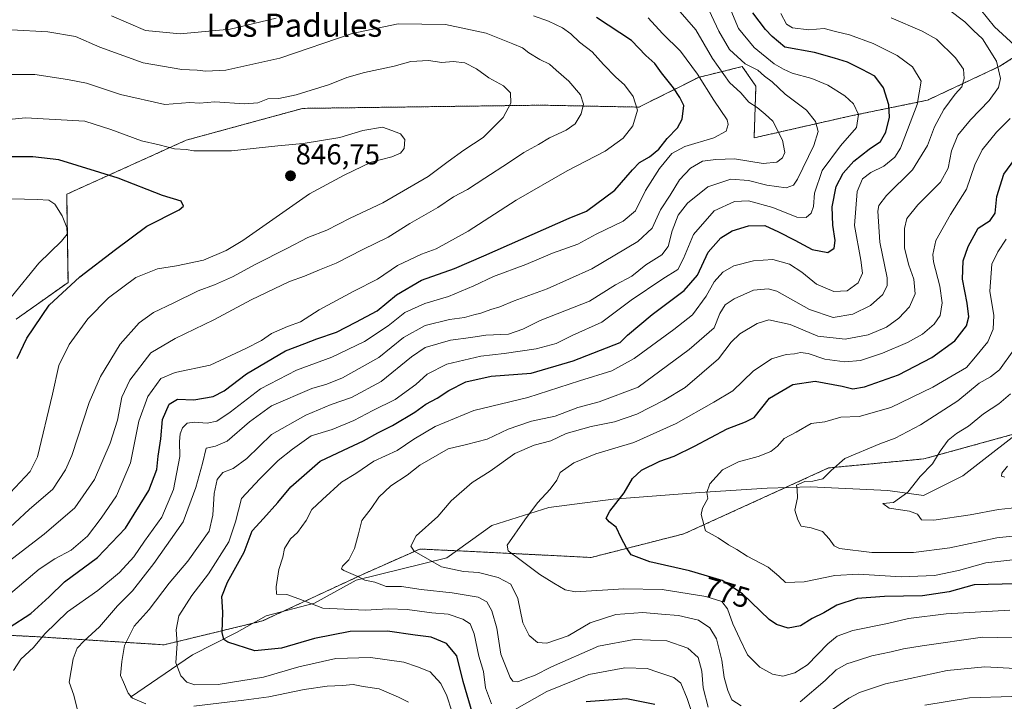
# Model space of a CAD drawing. Units: metres. Extents: x 658510 to 661974, y 4734880 to 4737272.
# Drawn here: x 660119 to 660460, y 4736897 to 4737133 of the extents above; entities that cross this region are included whole.
import ezdxf
from ezdxf.enums import TextEntityAlignment as Align

# ---------------------------------------------------------------- set-up
doc = ezdxf.new("R2010")
doc.units = ezdxf.units.M
doc.header["$MEASUREMENT"] = 0
doc.linetypes.add('TRAZOS', pattern=[0.75, 0.5, -0.25])
for name, color, linetype, lineweight in [('Arbolado forestal', 92, 'TRAZOS', 0), ('Arbolado forestal CxS', 92, 'Continuous', 0), ('Carátula', 7, 'Continuous', 5), ('Corriente natural lineal', 142, 'Continuous', 13), ('Curva de nivel maestra', 36, 'Continuous', 30), ('Curva de nivel normal', 36, 'Continuous', 0), ('Punto de cota en terreno', 7, 'Continuous', 0), ('Rótulo de curva de nivel directora', 19, 'Continuous', 0), ('Rótulo de punto de cota en terreno', 19, 'Continuous', 0), ('Texto cartográfico', 19, 'Continuous', 0)]:
    doc.layers.add(name, color=color, linetype=linetype, lineweight=lineweight)
doc.styles.add('Arial', font='txt', dxfattribs={"height": 0.2})

# ---------------------------------------------------------------- blocks, each defined once
blk = doc.blocks.new('*U152')
at = {"layer": 'Arbolado forestal CxS', "color": 92, "linetype": 'Continuous', "lineweight": 0}
for points in [[(660482.28, 4737132.42, 764.72), (660458.07, 4737116.92, 784.73), (660433.08, 4737105.2, 793.2), (660406.6, 4737099.78, 805.94), (660373.2, 4737092.2, 817.89), (660373.83, 4737110.02, 812.29), (660369.13, 4737116.84, 810.74), (660357.26, 4737113.91, 818.18), (660355.18, 4737113.4, 819.56), (660354.02, 4737113.11, 820.28), (660333.43, 4737102.82, 829.85), (660299.74, 4737103.49, 838.05), (660217.19, 4737102.38, 841.85), (660176.93, 4737091.37, 844.16), (660135.69, 4737072.7, 853.45), (660136.16, 4737042.21, 850.25), (660118.2, 4737029.47, 852.08)], [(660088.47, 4736921.6, 833.36), (660124.75, 4736919.75, 820.73), (660169.32, 4736916.93, 806.05), (660203.32, 4736925.17, 797.11), (660238.93, 4736941.72, 789.02), (660257.69, 4736950.04, 784.07), (660272.96, 4736949.33, 781.81), (660316.87, 4736947.12, 777.25), (660348.97, 4736955.29, 771.5), (660398.96, 4736978.09, 765.07), (660431.89, 4736981.2, 760.3), (660466.48, 4736990.73, 755.65)]]:
    blk.add_polyline3d(points, dxfattribs=at)
blk = doc.blocks.new('*U163')
at = {"layer": 'Curva de nivel normal', "color": 36, "linetype": 'Continuous', "lineweight": 0}
for points in [[(660451.4, 4737136.51, 780), (660456.3, 4737130.56, 780), (660465.95, 4737121.7, 780)], [(660461.71, 4737098.9, 780), (660456.96, 4737094.2, 780), (660451.99, 4737088, 780), (660449.51, 4737082.92, 780), (660446.6, 4737074.5, 780), (660441.04, 4737065.72, 780), (660436.05, 4737056.68, 780), (660434.97, 4737051.84, 780), (660435.18, 4737049.34, 780), (660437.4, 4737040.86, 780), (660438.15, 4737035.13, 780), (660437.46, 4737030.77, 780), (660435.39, 4737027.74, 780), (660431.34, 4737024.31, 780), (660426.26, 4737021.43, 780), (660417.59, 4737017.71, 780), (660409.93, 4737015.26, 780), (660404.59, 4737014.76, 780), (660397.59, 4737015.67, 780), (660391.93, 4737017.69, 780), (660389.26, 4737018.03, 780), (660387.19, 4737017.52, 780), (660384.3, 4737017.32, 780), (660379.19, 4737015.84, 780), (660372.93, 4737011.56, 780), (660365.88, 4737004.76, 780), (660359.24, 4737000.76, 780), (660346.25, 4736993.38, 780), (660331.59, 4736986.83, 780), (660318.55, 4736983, 780), (660310.92, 4736979.86, 780), (660306.2, 4736976.48, 780), (660305.03, 4736973.89, 780), (660302.73, 4736970.72, 780), (660298.38, 4736966.06, 780), (660293.99, 4736960.16, 780), (660287.9, 4736951.38, 780), (660288.27, 4736949.4, 780), (660292.3, 4736946.43, 780), (660299.2, 4736941.28, 780), (660304.05, 4736938.22, 780), (660307.96, 4736935.93, 780), (660311.49, 4736935.26, 780), (660328.15, 4736936.32, 780), (660341.44, 4736936.07, 780), (660356.51, 4736933.64, 780), (660362.02, 4736931.9, 780), (660364.04, 4736929.34, 780), (660365.9, 4736924.19, 780), (660368.28, 4736918.95, 780), (660370.92, 4736913.48, 780), (660375.21, 4736909.2, 780), (660379.53, 4736906.75, 780), (660383.15, 4736906.07, 780), (660387.23, 4736907.24, 780), (660391.63, 4736910.01, 780), (660398.67, 4736917.24, 780), (660401.91, 4736919.86, 780), (660407.34, 4736921.88, 780), (660419.26, 4736924.28, 780), (660426.52, 4736926.02, 780), (660439.56, 4736927.64, 780), (660461.51, 4736928.93, 780)]]:
    blk.add_polyline3d(points, dxfattribs=at)
blk = doc.blocks.new('*U165')
at = {"layer": 'Curva de nivel normal', "color": 36, "linetype": 'Continuous', "lineweight": 0}
for points in [[(660462.3, 4736899.05, 795), (660447.68, 4736898.56, 795), (660432.16, 4736896.04, 795)], [(660352.56, 4736890.82, 795), (660350.13, 4736898.34, 795), (660347.94, 4736903.7, 795), (660345.49, 4736905.58, 795), (660339.91, 4736907.47, 795), (660336.2, 4736908.78, 795), (660328.48, 4736909, 795), (660316.15, 4736906.68, 795), (660301.57, 4736900.83, 795), (660289.61, 4736894.03, 795)], [(660282.45, 4736896.47, 795), (660280.43, 4736902.01, 795), (660279.66, 4736907.68, 795), (660278.06, 4736913.01, 795), (660276.5, 4736920.74, 795), (660275.12, 4736924.19, 795), (660272.57, 4736925.83, 795), (660267.46, 4736927.49, 795), (660261.91, 4736928, 795), (660253.35, 4736929.1, 795), (660246.78, 4736929.32, 795), (660238.98, 4736928.87, 795), (660224.16, 4736929.58, 795), (660215.85, 4736932.8, 795), (660211.7, 4736934.34, 795), (660208.15, 4736934.44, 795), (660208.04, 4736936.92, 795), (660208.96, 4736942.91, 795), (660210.32, 4736947.19, 795), (660210.98, 4736950.24, 795), (660212.98, 4736953.52, 795), (660215.48, 4736955.7, 795), (660218.43, 4736959.85, 795), (660220.39, 4736963.71, 795), (660224.06, 4736967.18, 795), (660230.59, 4736973.1, 795), (660235.59, 4736976.15, 795), (660241.82, 4736980.4, 795), (660249.82, 4736984.12, 795), (660255.59, 4736987.98, 795), (660263.03, 4736992.42, 795), (660276.37, 4736997.98, 795), (660295.07, 4737002.43, 795), (660312.82, 4737008.17, 795), (660324.07, 4737011.66, 795), (660331.72, 4737015.87, 795), (660345.48, 4737025.98, 795), (660351.87, 4737031.01, 795), (660356.63, 4737037.43, 795), (660359.46, 4737042.36, 795), (660362.42, 4737045.76, 795), (660366.25, 4737047.99, 795), (660372.98, 4737049.69, 795), (660379.7, 4737050.12, 795), (660385.46, 4737048.55, 795), (660389.69, 4737045.77, 795), (660394.73, 4737041.58, 795), (660400.79, 4737039.05, 795), (660405.34, 4737039.29, 795), (660409.18, 4737042.08, 795), (660410.67, 4737045.43, 795), (660410.12, 4737049.95, 795), (660407.9, 4737061.93, 795), (660408.76, 4737073.7, 795), (660410.62, 4737077.99, 795), (660413.55, 4737080.26, 795), (660418.06, 4737082.4, 795), (660421.77, 4737085.48, 795), (660423.82, 4737088.68, 795), (660429.58, 4737103.68, 795), (660430.87, 4737111.83, 795), (660427.92, 4737116.69, 795), (660422.59, 4737120.65, 795), (660414.34, 4737124.83, 795), (660406.22, 4737127.77, 795), (660401.37, 4737128.97, 795), (660397.43, 4737129.97, 795), (660392.16, 4737129.57, 795), (660386.5, 4737130.26, 795), (660384.34, 4737131.52, 795), (660382.41, 4737135.18, 795)]]:
    blk.add_polyline3d(points, dxfattribs=at)
blk = doc.blocks.new('*U169')
at = {"layer": 'Curva de nivel normal', "color": 36, "linetype": 'Continuous', "lineweight": 0}
for points in [[(660107.82, 4736927.67, 830), (660126.21, 4736943.08, 830), (660131.58, 4736946.63, 830), (660137.26, 4736949.63, 830), (660142.93, 4736954.46, 830), (660147.55, 4736960.72, 830), (660152.89, 4736968.41, 830), (660157.68, 4736979.86, 830), (660160.67, 4736994.26, 830), (660163.72, 4737002.8, 830), (660168.18, 4737008.94, 830), (660173.16, 4737011.03, 830), (660185.26, 4737013.55, 830), (660197.59, 4737019.31, 830), (660203.02, 4737022.13, 830), (660206.51, 4737024.59, 830), (660212, 4737026.92, 830), (660216.45, 4737028.55, 830), (660222.92, 4737032.68, 830), (660234.86, 4737039.16, 830), (660243.1, 4737043.32, 830), (660250.03, 4737048.02, 830), (660258.29, 4737051.93, 830), (660263.34, 4737053.84, 830), (660274.41, 4737059.94, 830), (660291.03, 4737070.62, 830), (660308.59, 4737080.76, 830), (660321.74, 4737087.64, 830), (660327.92, 4737092.03, 830), (660331.34, 4737096.34, 830), (660332.87, 4737101.76, 830), (660331.46, 4737106.51, 830), (660328.42, 4737110.5, 830), (660325.38, 4737113.14, 830), (660321.12, 4737117.54, 830), (660317.2, 4737121.95, 830), (660312.85, 4737125.26, 830), (660309.84, 4737128.2, 830), (660307.03, 4737130.24, 830), (660302.2, 4737132.56, 830), (660297, 4737134.42, 830)], [(660208.06, 4737133.52, 830), (660192.14, 4737129.8, 830), (660174.86, 4737128.21, 830), (660162.91, 4737129.31, 830), (660151.13, 4737134.4, 830)]]:
    blk.add_polyline3d(points, dxfattribs=at)
blk = doc.blocks.new('*U172')
at = {"layer": 'Curva de nivel normal', "color": 36, "linetype": 'Continuous', "lineweight": 0}
blk.add_polyline3d([(660346.89, 4737136.64, 815), (660353.08, 4737129.49, 815), (660358.88, 4737119.65, 815), (660364.75, 4737111.31, 815), (660368.62, 4737107.7, 815), (660371.35, 4737104.55, 815), (660374.26, 4737102.69, 815), (660377.06, 4737100.37, 815), (660379.67, 4737097.98, 815), (660383.04, 4737091.34, 815), (660383.8, 4737087.1, 815), (660383.04, 4737085.26, 815), (660381.04, 4737083.77, 815), (660376.39, 4737083.34, 815), (660366.47, 4737084.95, 815), (660359.99, 4737084.76, 815), (660355.34, 4737084.16, 815), (660351.17, 4737081.76, 815), (660347.4, 4737077.65, 815), (660344.17, 4737072.34, 815), (660340.86, 4737067.34, 815), (660337.94, 4737061.01, 815), (660333.05, 4737056.34, 815), (660317.11, 4737046.93, 815), (660301.7, 4737039.94, 815), (660290.29, 4737035.87, 815), (660285.37, 4737033.74, 815), (660282.21, 4737032.86, 815), (660278.8, 4737031.56, 815), (660276.31, 4737031.04, 815), (660273.09, 4737030.1, 815), (660267.99, 4737029.39, 815), (660259.5, 4737027.35, 815), (660252.12, 4737023.16, 815), (660243.54, 4737016.2, 815), (660230.97, 4737009.26, 815), (660225.52, 4737007.08, 815), (660220.38, 4737005.58, 815), (660206.43, 4736999.52, 815), (660198.9, 4736993.98, 815), (660191.09, 4736987.31, 815), (660187.05, 4736985.59, 815), (660183.89, 4736984.96, 815), (660182.64, 4736979.56, 815), (660180.34, 4736971.31, 815), (660175.98, 4736959.46, 815), (660165.84, 4736945.08, 815), (660158.45, 4736935.64, 815), (660153.26, 4736930.35, 815), (660147.01, 4736923.12, 815), (660141.7, 4736918.33, 815), (660139.27, 4736915.71, 815), (660137.93, 4736912.02, 815), (660136.58, 4736904.01, 815), (660138.11, 4736899.48, 815), (660139.6, 4736893.36, 815)], dxfattribs=at)
blk = doc.blocks.new('*U174')
at = {"layer": 'Curva de nivel normal', "color": 36, "linetype": 'Continuous', "lineweight": 0}
blk.add_polyline3d([(660110.78, 4737114.1, 840), (660124.64, 4737114.05, 840), (660135.92, 4737112.42, 840), (660142.48, 4737111.11, 840), (660154.23, 4737107.23, 840), (660169.59, 4737103.7, 840), (660178.26, 4737104.36, 840), (660181.59, 4737104.17, 840), (660186.87, 4737104.6, 840), (660197.08, 4737103.95, 840), (660201.74, 4737104.31, 840), (660205.23, 4737105.7, 840), (660208.95, 4737105.8, 840), (660215.03, 4737107.09, 840), (660226.5, 4737110.66, 840), (660232.54, 4737113.06, 840), (660238.64, 4737114.8, 840), (660248.8, 4737116.98, 840), (660254.65, 4737118.6, 840), (660260.73, 4737118.93, 840), (660265.26, 4737118.24, 840), (660269.26, 4737118.57, 840), (660273.26, 4737118.16, 840), (660277.26, 4737116.06, 840), (660281.59, 4737112.96, 840), (660286.6, 4737110.13, 840), (660289.08, 4737107.7, 840), (660289.14, 4737104.13, 840), (660286.52, 4737099.27, 840), (660279.58, 4737092.26, 840), (660272.96, 4737087.9, 840), (660267.48, 4737084.04, 840), (660260.58, 4737078.88, 840), (660244.93, 4737069.76, 840), (660233.59, 4737064.43, 840), (660225.54, 4737060.22, 840), (660219.04, 4737057.7, 840), (660211.94, 4737054, 840), (660200.8, 4737048.42, 840), (660192.96, 4737044.2, 840), (660186.76, 4737041.42, 840), (660181.13, 4737039.28, 840), (660172.44, 4737035.02, 840), (660165.68, 4737031.83, 840), (660160.78, 4737028.2, 840), (660154.19, 4737020.81, 840), (660147.34, 4737009.68, 840), (660143.51, 4737000.68, 840), (660137.5, 4736982.34, 840), (660135.33, 4736977.4, 840), (660130.89, 4736970.77, 840), (660122.7, 4736963.72, 840), (660112.79, 4736954.44, 840)], dxfattribs=at)
blk = doc.blocks.new('*U183')
at = {"layer": 'Curva de nivel normal', "color": 36, "linetype": 'Continuous', "lineweight": 0}
for points in [[(660467.69, 4736908.54, 790), (660452.93, 4736909.36, 790), (660439.93, 4736908.04, 790), (660418.59, 4736903.38, 790), (660409.66, 4736900.48, 790), (660405.93, 4736898.49, 790), (660393.1, 4736889.66, 790)], [(660357.31, 4736895.37, 790), (660355.6, 4736902.09, 790), (660355.1, 4736907.85, 790), (660353.82, 4736912.56, 790), (660350.36, 4736915.78, 790), (660343.02, 4736918.26, 790), (660331.71, 4736918.74, 790), (660319.41, 4736916.44, 790), (660303.19, 4736909.33, 790), (660297.34, 4736906.27, 790), (660294.63, 4736905.34, 790), (660291.52, 4736904.09, 790), (660289.84, 4736904.41, 790), (660288.9, 4736905.61, 790), (660285.65, 4736913.73, 790), (660284.28, 4736922.7, 790), (660282.56, 4736928.72, 790), (660280.83, 4736931.76, 790), (660277.85, 4736933.36, 790), (660268.9, 4736934.92, 790), (660258.17, 4736936.03, 790), (660251.32, 4736937.11, 790), (660246.08, 4736937.09, 790), (660242.14, 4736938.56, 790), (660238.76, 4736939.22, 790), (660236.25, 4736940.5, 790), (660231.41, 4736942.65, 790), (660230.69, 4736943.21, 790), (660230.96, 4736944.16, 790), (660233.13, 4736946.33, 790), (660235.11, 4736950.19, 790), (660236.51, 4736955.31, 790), (660237.63, 4736959.92, 790), (660240.87, 4736964.01, 790), (660243.59, 4736967.96, 790), (660247.74, 4736971.83, 790), (660253.28, 4736975.63, 790), (660257.75, 4736979.01, 790), (660267.49, 4736984.66, 790), (660273.79, 4736986.17, 790), (660280.93, 4736988.03, 790), (660288.26, 4736991.49, 790), (660291.91, 4736992.76, 790), (660296.25, 4736994.26, 790), (660304.51, 4736995.99, 790), (660312.33, 4736999.02, 790), (660319.71, 4737000.9, 790), (660333.19, 4737006.01, 790), (660350.75, 4737018.99, 790), (660359.35, 4737026.51, 790), (660361.31, 4737031.44, 790), (660363.26, 4737034.43, 790), (660366.26, 4737036.58, 790), (660373.05, 4737039.56, 790), (660378.07, 4737040.04, 790), (660381.09, 4737039.14, 790), (660392.3, 4737032.83, 790), (660400.57, 4737030.1, 790), (660407.26, 4737031.26, 790), (660413.43, 4737034.18, 790), (660417.72, 4737038.01, 790), (660419.18, 4737041.2, 790), (660419.16, 4737043.79, 790), (660416.59, 4737056.18, 790), (660415.91, 4737066.82, 790), (660416.3, 4737068.8, 790), (660418.98, 4737072.26, 790), (660427.98, 4737081.13, 790), (660433.14, 4737089.58, 790), (660435.58, 4737096.01, 790), (660438.74, 4737102.01, 790), (660442.67, 4737107.26, 790), (660445, 4737109.78, 790), (660445.79, 4737112.7, 790), (660445.5, 4737115.92, 790), (660442.8, 4737119.8, 790), (660436.18, 4737126.26, 790), (660431.3, 4737129.05, 790), (660420.54, 4737133.63, 790)]]:
    blk.add_polyline3d(points, dxfattribs=at)
blk = doc.blocks.new('*U185')
at = {"layer": 'Curva de nivel normal', "color": 36, "linetype": 'Continuous', "lineweight": 0}
for points in [[(660253.8, 4736897.07, 810), (660250.34, 4736898.78, 810), (660243.67, 4736901.66, 810), (660238.09, 4736902.56, 810), (660234.67, 4736903.2, 810), (660230.97, 4736902.83, 810), (660225.72, 4736902.58, 810), (660217.7, 4736901.45, 810), (660205.55, 4736898.96, 810), (660196.87, 4736897.78, 810), (660179.62, 4736895.68, 810)], [(660162.99, 4736896.57, 810), (660158.45, 4736898.51, 810), (660156.89, 4736900.18, 810), (660155.29, 4736904.04, 810), (660154.23, 4736906.27, 810), (660154.69, 4736911.12, 810), (660155.61, 4736916.66, 810), (660159.03, 4736923.34, 810), (660164.18, 4736929.15, 810), (660171.14, 4736938.24, 810), (660177.56, 4736945.82, 810), (660184.93, 4736956.18, 810), (660186.16, 4736961.7, 810), (660186.62, 4736969.24, 810), (660187.7, 4736974.06, 810), (660189.66, 4736976.54, 810), (660193.25, 4736977.87, 810), (660197.92, 4736981.31, 810), (660206.4, 4736989.63, 810), (660218.34, 4736996.32, 810), (660227.11, 4736999.97, 810), (660234.12, 4737002.42, 810), (660244.37, 4737007.91, 810), (660254.79, 4737016.46, 810), (660259.59, 4737019.7, 810), (660268.26, 4737022.2, 810), (660275.34, 4737023.14, 810), (660280.52, 4737023.92, 810), (660288.35, 4737024.32, 810), (660293.28, 4737026, 810), (660299.33, 4737029.01, 810), (660316.37, 4737035.68, 810), (660325.35, 4737041.34, 810), (660330.9, 4737044.41, 810), (660335.74, 4737048.27, 810), (660341.27, 4737051.74, 810), (660343.54, 4737054.68, 810), (660344.85, 4737060.01, 810), (660347.01, 4737065.5, 810), (660350.2, 4737069.63, 810), (660357.24, 4737075.23, 810), (660365.16, 4737077.87, 810), (660371.32, 4737077.44, 810), (660377.59, 4737075.84, 810), (660384.26, 4737074.95, 810), (660386.84, 4737075.87, 810), (660388.22, 4737077.94, 810), (660393.8, 4737089.55, 810), (660395.32, 4737094.34, 810), (660394.44, 4737097.89, 810), (660391.28, 4737101.8, 810), (660383.91, 4737107.33, 810), (660379.44, 4737111.53, 810), (660376.78, 4737113.54, 810), (660374.52, 4737115.6, 810), (660370.06, 4737117.82, 810), (660364.68, 4737122.76, 810), (660360.96, 4737129.05, 810), (660356.74, 4737138.15, 810)]]:
    blk.add_polyline3d(points, dxfattribs=at)
blk = doc.blocks.new('*U186')
at = {"layer": 'Curva de nivel normal', "color": 36, "linetype": 'Continuous', "lineweight": 0}
blk.add_polyline3d([(660116.7, 4737071.16, 855), (660125.46, 4737070.92, 855), (660129.54, 4737070.6, 855), (660131.64, 4737069.31, 855), (660134.12, 4737065.18, 855), (660135.76, 4737061.18, 855), (660135.88, 4737058.87, 855), (660133.91, 4737056.46, 855), (660126.04, 4737048.88, 855), (660116.46, 4737037.13, 855)], dxfattribs=at)
blk = doc.blocks.new('*U187')
at = {"layer": 'Curva de nivel normal', "color": 36, "linetype": 'Continuous', "lineweight": 0}
for points in [[(660468.12, 4736919.2, 785), (660452.16, 4736919.53, 785), (660431.32, 4736916.52, 785), (660424.77, 4736915.54, 785), (660420.56, 4736914.48, 785), (660413.93, 4736913.16, 785), (660409.26, 4736911.6, 785), (660405.26, 4736910.39, 785), (660401.59, 4736908.3, 785), (660397.77, 4736904.6, 785), (660389.14, 4736897.16, 785)], [(660368.77, 4736895.87, 785), (660365.45, 4736897.86, 785), (660364.08, 4736901.16, 785), (660362.84, 4736905.59, 785), (660362.04, 4736911.62, 785), (660360.26, 4736919, 785), (660357.92, 4736922.83, 785), (660353.99, 4736925.41, 785), (660347.13, 4736927.1, 785), (660341.22, 4736927.51, 785), (660334.81, 4736928.08, 785), (660325.46, 4736927.43, 785), (660316.53, 4736924.51, 785), (660308.92, 4736920.04, 785), (660301.53, 4736917.54, 785), (660298.31, 4736917.73, 785), (660295.48, 4736920.11, 785), (660293.32, 4736924.54, 785), (660291.56, 4736932.94, 785), (660289.19, 4736937.88, 785), (660284.74, 4736940.21, 785), (660277.95, 4736941.92, 785), (660272.75, 4736942.24, 785), (660265.23, 4736943.93, 785), (660255.72, 4736949.3, 785), (660254.64, 4736951.04, 785), (660256.47, 4736954.62, 785), (660263.92, 4736961.34, 785), (660268.54, 4736966.68, 785), (660275.74, 4736973.01, 785), (660282.04, 4736977.01, 785), (660290.52, 4736983.04, 785), (660297.24, 4736985.96, 785), (660302.93, 4736987.42, 785), (660308.29, 4736989.99, 785), (660316.91, 4736992.42, 785), (660324.97, 4736994.04, 785), (660332.72, 4736996.71, 785), (660342.07, 4737001.55, 785), (660349.35, 4737005.93, 785), (660360.95, 4737015.8, 785), (660365.26, 4737021.54, 785), (660368.24, 4737024.45, 785), (660374.26, 4737027.98, 785), (660378.3, 4737029.25, 785), (660385.69, 4737027.72, 785), (660395.26, 4737023.58, 785), (660404.66, 4737022.56, 785), (660412.61, 4737024.05, 785), (660418.93, 4737026.69, 785), (660423.26, 4737029.8, 785), (660426.92, 4737033.79, 785), (660428.81, 4737038.21, 785), (660428.41, 4737043.28, 785), (660426.62, 4737048.19, 785), (660425.21, 4737054.08, 785), (660425.13, 4737060.81, 785), (660426.03, 4737064.31, 785), (660429.74, 4737069.02, 785), (660437.62, 4737076.89, 785), (660440.26, 4737081.69, 785), (660441.38, 4737087.65, 785), (660443.59, 4737093.08, 785), (660447.97, 4737098.46, 785), (660454.39, 4737105.08, 785), (660457.62, 4737109.61, 785), (660458.35, 4737112.68, 785), (660456.99, 4737118.68, 785), (660452.08, 4737126.47, 785), (660449.05, 4737129.3, 785), (660446.06, 4737132.27, 785), (660435.14, 4737140.56, 785)]]:
    blk.add_polyline3d(points, dxfattribs=at)
blk = doc.blocks.new('*U196')
at = {"layer": 'Curva de nivel normal', "color": 36, "linetype": 'Continuous', "lineweight": 0}
blk.add_polyline3d([(660462.89, 4737018.87, 765), (660457.99, 4737012.03, 765), (660454.93, 4737009.58, 765), (660450.93, 4737007.36, 765), (660443.63, 4737001.22, 765), (660430.73, 4736992.96, 765), (660421.96, 4736988.4, 765), (660416.59, 4736986.36, 765), (660404.55, 4736981.35, 765), (660399.83, 4736977.24, 765), (660396.93, 4736974.33, 765), (660393.55, 4736973.53, 765), (660390.71, 4736973.4, 765), (660387.85, 4736972.12, 765), (660388.04, 4736970.61, 765), (660388.2, 4736967.7, 765), (660387.22, 4736963.52, 765), (660388.32, 4736960.15, 765), (660389.48, 4736958, 765), (660392.89, 4736957.36, 765), (660396.82, 4736956.11, 765), (660399.09, 4736953.56, 765), (660400.82, 4736951.2, 765), (660402.66, 4736950.19, 765), (660413.87, 4736948.85, 765), (660428.22, 4736948.86, 765), (660440.78, 4736950.4, 765), (660457.09, 4736953.86, 765), (660466.62, 4736954.89, 765)], dxfattribs=at)
blk = doc.blocks.new('*U197')
at = {"layer": 'Curva de nivel normal', "color": 36, "linetype": 'Continuous', "lineweight": 0}
blk.add_polyline3d([(660460.71, 4736978.68, 755), (660458.84, 4736976.21, 755), (660458.63, 4736975.22, 755), (660459.8, 4736974.94, 755)], dxfattribs=at)
blk = doc.blocks.new('*U198')
at = {"layer": 'Curva de nivel normal', "color": 36, "linetype": 'Continuous', "lineweight": 0}
blk.add_polyline3d([(660466.39, 4736964.61, 760), (660457.66, 4736963.67, 760), (660447.86, 4736961.88, 760), (660435.3, 4736960.04, 760), (660431.08, 4736960.17, 760), (660429.68, 4736962.1, 760), (660426.92, 4736963.13, 760), (660419.85, 4736964.19, 760), (660417.67, 4736965.82, 760), (660421.36, 4736966.11, 760), (660426.29, 4736969.71, 760), (660430.58, 4736975.06, 760), (660434.79, 4736979.54, 760), (660437.44, 4736983.89, 760), (660440.25, 4736987.68, 760), (660443.11, 4736990.01, 760), (660447.32, 4736992.54, 760), (660452.52, 4736996.82, 760), (660457.78, 4737000.21, 760), (660461.76, 4737003.69, 760)], dxfattribs=at)
blk = doc.blocks.new('*U199')
at = {"layer": 'Curva de nivel normal', "color": 36, "linetype": 'Continuous', "lineweight": 0}
blk.add_polyline3d([(660336.57, 4737133.65, 820), (660341.5, 4737128.24, 820), (660347.78, 4737122.2, 820), (660353.65, 4737114.19, 820), (660359.29, 4737105.23, 820), (660363.85, 4737098.46, 820), (660364.22, 4737096.83, 820), (660363.5, 4737094.46, 820), (660359.33, 4737092.25, 820), (660349.26, 4737089.17, 820), (660344.81, 4737086.74, 820), (660340.48, 4737081.58, 820), (660335.69, 4737074.01, 820), (660332.22, 4737067.01, 820), (660327.93, 4737063.43, 820), (660318.64, 4737058.91, 820), (660312.26, 4737055.38, 820), (660303.59, 4737052.3, 820), (660294.32, 4737048.39, 820), (660283.18, 4737044.31, 820), (660276.32, 4737041.08, 820), (660267.59, 4737037.38, 820), (660259.41, 4737034.94, 820), (660252.53, 4737031.76, 820), (660246.74, 4737027.21, 820), (660238.59, 4737021.74, 820), (660227.26, 4737016.4, 820), (660215.14, 4737011.86, 820), (660202.68, 4737005.39, 820), (660192.14, 4736997.34, 820), (660187.58, 4736994.23, 820), (660184.21, 4736993.58, 820), (660179.9, 4736993.93, 820), (660177.32, 4736993.5, 820), (660175.67, 4736991.96, 820), (660174.84, 4736989.89, 820), (660174.69, 4736987.18, 820), (660174.74, 4736982.07, 820), (660172.65, 4736970.58, 820), (660168.61, 4736961.09, 820), (660162.62, 4736952.8, 820), (660158.86, 4736947.36, 820), (660153.98, 4736941.92, 820), (660146.44, 4736935.73, 820), (660135.93, 4736928.34, 820), (660128.16, 4736920.68, 820), (660124.21, 4736915.99, 820), (660119.88, 4736911.99, 820), (660117.34, 4736908.07, 820)], dxfattribs=at)
blk = doc.blocks.new('*U204')
at = {"layer": 'Curva de nivel normal', "color": 36, "linetype": 'Continuous', "lineweight": 0}
blk.add_polyline3d([(660113.98, 4736944.47, 835), (660127.91, 4736955.18, 835), (660138.54, 4736964.29, 835), (660145.29, 4736974.05, 835), (660150.74, 4736986.63, 835), (660153.25, 4736994.63, 835), (660154.77, 4737002.51, 835), (660157.45, 4737008.46, 835), (660164.81, 4737017.89, 835), (660173.18, 4737022.84, 835), (660186.55, 4737029.28, 835), (660199.46, 4737036.22, 835), (660212.72, 4737042.55, 835), (660217.9, 4737044.32, 835), (660223.02, 4737046.54, 835), (660228.8, 4737048.82, 835), (660238.05, 4737053.62, 835), (660246.77, 4737057.82, 835), (660254.26, 4737062.56, 835), (660263.89, 4737068.12, 835), (660269.29, 4737071.78, 835), (660274.21, 4737074.32, 835), (660280.12, 4737078.26, 835), (660288.37, 4737083.51, 835), (660293.62, 4737087.12, 835), (660298.66, 4737089.91, 835), (660302.51, 4737092.19, 835), (660308.32, 4737094.8, 835), (660311.34, 4737097.03, 835), (660313.45, 4737100.44, 835), (660314.23, 4737103.86, 835), (660313.18, 4737107.07, 835), (660309.16, 4737111.78, 835), (660304.76, 4737115.63, 835), (660302.55, 4737117.66, 835), (660299.16, 4737119.25, 835), (660295.39, 4737121.58, 835), (660293.19, 4737123.35, 835), (660289.84, 4737124.64, 835), (660280.57, 4737128.41, 835), (660266.59, 4737131.41, 835), (660250.23, 4737131.6, 835), (660234.31, 4737128.22, 835), (660209.34, 4737119.71, 835), (660190.7, 4737115.64, 835), (660183.74, 4737115.27, 835), (660180.8, 4737115.64, 835), (660175.44, 4737115.79, 835), (660162.1, 4737118.08, 835), (660147.17, 4737123.51, 835), (660138.76, 4737127.2, 835), (660129.2, 4737128.87, 835), (660116.63, 4737129.56, 835)], dxfattribs=at)
blk = doc.blocks.new('*U205')
at = {"layer": 'Curva de nivel normal', "color": 36, "linetype": 'Continuous', "lineweight": 0}
blk.add_polyline3d([(660099.62, 4737096.96, 845), (660121.51, 4737099.13, 845), (660141.93, 4737097.92, 845), (660150.93, 4737095.09, 845), (660161.59, 4737091.14, 845), (660167.59, 4737089.82, 845), (660172.91, 4737088.4, 845), (660176.92, 4737088.13, 845), (660179.59, 4737087.76, 845), (660192.69, 4737087.75, 845), (660208.7, 4737089.44, 845), (660217.45, 4737090.2, 845), (660230.04, 4737092.32, 845), (660238.06, 4737094.77, 845), (660244.83, 4737095.92, 845), (660248.08, 4737094.76, 845), (660250.97, 4737093.53, 845), (660252.53, 4737091.61, 845), (660252.25, 4737088.48, 845), (660251.04, 4737086.84, 845), (660248.01, 4737085.68, 845), (660240.86, 4737083.83, 845), (660231.59, 4737079.3, 845), (660219.59, 4737072.88, 845), (660196.53, 4737056.71, 845), (660190.77, 4737053.21, 845), (660182.94, 4737049.95, 845), (660173.62, 4737047.9, 845), (660167.04, 4737046.91, 845), (660159.61, 4737043.96, 845), (660150.1, 4737036.86, 845), (660143, 4737029.65, 845), (660136.51, 4737020.74, 845), (660132.99, 4737013.51, 845), (660130.79, 4737003.54, 845), (660125.56, 4736981.86, 845), (660123.07, 4736976.84, 845), (660114.45, 4736967.58, 845)], dxfattribs=at)
blk = doc.blocks.new('*U206')
at = {"layer": 'Curva de nivel normal', "color": 36, "linetype": 'Continuous', "lineweight": 0}
blk.add_polyline3d([(660463.59, 4736946.45, 770), (660453.3, 4736945.32, 770), (660443.88, 4736942.57, 770), (660435.54, 4736940.94, 770), (660424.03, 4736940.39, 770), (660409.33, 4736941.4, 770), (660401.1, 4736940.88, 770), (660390.48, 4736938.67, 770), (660384.04, 4736938.48, 770), (660381.71, 4736940.69, 770), (660378.09, 4736943.74, 770), (660370.81, 4736947.58, 770), (660367.18, 4736949.9, 770), (660364.39, 4736951.48, 770), (660360.79, 4736953.88, 770), (660356.36, 4736956.34, 770), (660354.96, 4736961.95, 770), (660355.4, 4736964.11, 770), (660357.24, 4736967.5, 770), (660356.87, 4736969.53, 770), (660357.88, 4736972.56, 770), (660362.32, 4736977.38, 770), (660367.78, 4736980.16, 770), (660374.59, 4736981.98, 770), (660378.93, 4736983.74, 770), (660381.26, 4736985.64, 770), (660383.62, 4736988.3, 770), (660387.72, 4736990.48, 770), (660392.96, 4736993.42, 770), (660397.59, 4736994.06, 770), (660403.15, 4736995.62, 770), (660409.49, 4736995.9, 770), (660420.48, 4736998.92, 770), (660434.93, 4737005.99, 770), (660441.59, 4737009.97, 770), (660446.57, 4737012.83, 770), (660449.73, 4737016.46, 770), (660453.94, 4737021.68, 770), (660455.86, 4737026.01, 770), (660455.99, 4737030.82, 770), (660454.67, 4737039.24, 770), (660455.32, 4737048.5, 770), (660457.42, 4737052.73, 770), (660460.33, 4737057.22, 770)], dxfattribs=at)
blk = doc.blocks.new('*U207')
at = {"layer": 'Curva de nivel normal', "color": 36, "linetype": 'Continuous', "lineweight": 0}
blk.add_polyline3d([(660365.2, 4737136.36, 805), (660367.81, 4737129.96, 805), (660373.22, 4737123.42, 805), (660380.18, 4737117.74, 805), (660383.33, 4737115.96, 805), (660386.4, 4737114.5, 805), (660393.2, 4737112.71, 805), (660398.65, 4737110.4, 805), (660404.59, 4737106.67, 805), (660407.51, 4737103.92, 805), (660409.26, 4737100.28, 805), (660408.58, 4737095.73, 805), (660403.07, 4737089.45, 805), (660396.76, 4737080.85, 805), (660394.07, 4737073.06, 805), (660393.67, 4737068.41, 805), (660392.92, 4737066.1, 805), (660391.22, 4737064.68, 805), (660387.94, 4737064.78, 805), (660379.65, 4737068.07, 805), (660371.24, 4737070.43, 805), (660366.45, 4737070.24, 805), (660359.45, 4737066.93, 805), (660352.21, 4737058.82, 805), (660348.86, 4737050.5, 805), (660346.83, 4737046.65, 805), (660341.71, 4737043.48, 805), (660330.72, 4737036.06, 805), (660320.64, 4737028.42, 805), (660310.31, 4737023.84, 805), (660304.86, 4737021.13, 805), (660297.93, 4737019.25, 805), (660286.8, 4737017.6, 805), (660278.81, 4737016.71, 805), (660267.09, 4737013.96, 805), (660260.27, 4737010.53, 805), (660256.33, 4737006.87, 805), (660249.22, 4737001.78, 805), (660241.45, 4736997.97, 805), (660234.89, 4736994.47, 805), (660227.42, 4736991.41, 805), (660220.2, 4736989.18, 805), (660213.68, 4736984.59, 805), (660208.79, 4736980.68, 805), (660202.4, 4736974.26, 805), (660196.12, 4736967.52, 805), (660194.03, 4736959.4, 805), (660191.76, 4736952.52, 805), (660184.73, 4736941.44, 805), (660178.94, 4736934.02, 805), (660174.46, 4736926.96, 805), (660173.57, 4736922.08, 805), (660173.88, 4736917.34, 805), (660173.41, 4736910.66, 805), (660175.09, 4736906.23, 805), (660177.24, 4736904.05, 805), (660180.02, 4736903.07, 805), (660187.97, 4736903.16, 805), (660203.69, 4736905.78, 805), (660215.93, 4736909.33, 805), (660228.74, 4736912.16, 805), (660240.65, 4736912.51, 805), (660252.21, 4736910.96, 805), (660256.91, 4736909.32, 805), (660261.25, 4736907.55, 805), (660264.91, 4736903.54, 805), (660266.99, 4736899.29, 805), (660268.78, 4736893.93, 805)], dxfattribs=at)
blk = doc.blocks.new('*U214')
at = {"layer": 'Curva de nivel maestra', "color": 36, "linetype": 'Continuous', "lineweight": 30}
blk.add_polyline3d([(660118.62, 4737015.96, 850), (660121.9, 4737022.96, 850), (660129.61, 4737034.3, 850), (660140.21, 4737044.16, 850), (660152.53, 4737053.6, 850), (660163.38, 4737061.62, 850), (660174.58, 4737067.3, 850), (660176.02, 4737068.61, 850), (660175.27, 4737070.32, 850), (660168.83, 4737072.24, 850), (660153.51, 4737078.26, 850), (660132.98, 4737084.63, 850), (660123.94, 4737085.6, 850), (660113.93, 4737085.62, 850)], dxfattribs=at)
blk = doc.blocks.new('*U215')
at = {"layer": 'Curva de nivel maestra', "color": 36, "linetype": 'Continuous', "lineweight": 30}
blk.add_polyline3d([(660115.84, 4736922.89, 825), (660123.25, 4736927.75, 825), (660127.06, 4736931.22, 825), (660129.59, 4736933.48, 825), (660134.93, 4736938.65, 825), (660146.35, 4736947.09, 825), (660155.99, 4736957.2, 825), (660164.12, 4736970.32, 825), (660166.81, 4736977.53, 825), (660167.29, 4736982.16, 825), (660168.25, 4736988.14, 825), (660168.82, 4736994.83, 825), (660171.1, 4737000.14, 825), (660173.93, 4737001.81, 825), (660179.59, 4737001.62, 825), (660186.26, 4737002.82, 825), (660190.06, 4737004.78, 825), (660197.8, 4737010.66, 825), (660211.26, 4737018.52, 825), (660217.95, 4737021.12, 825), (660222.1, 4737022.66, 825), (660228.93, 4737025.06, 825), (660235.59, 4737028.48, 825), (660242.93, 4737032.41, 825), (660249.59, 4737037.87, 825), (660258.26, 4737042.99, 825), (660269.67, 4737046.98, 825), (660279.87, 4737051.44, 825), (660309.26, 4737064.39, 825), (660315.31, 4737066.86, 825), (660325.06, 4737074.07, 825), (660331.21, 4737081.15, 825), (660333.66, 4737083.64, 825), (660337.11, 4737085.59, 825), (660340.25, 4737088.26, 825), (660343.2, 4737092.01, 825), (660346.74, 4737095.68, 825), (660348.34, 4737098.69, 825), (660348.88, 4737103.4, 825), (660347.59, 4737106.16, 825), (660345.4, 4737109.44, 825), (660341.22, 4737114.64, 825), (660338.95, 4737117.93, 825), (660335.74, 4737120.69, 825), (660330.81, 4737125.86, 825), (660318.71, 4737133.79, 825)], dxfattribs=at)
blk = doc.blocks.new('*U217')
at = {"layer": 'Curva de nivel maestra', "color": 36, "linetype": 'Continuous', "lineweight": 30}
for points in [[(660338.87, 4736896.28, 800), (660329.06, 4736898.2, 800), (660315.14, 4736897.26, 800)], [(660276, 4736892.83, 800), (660272.68, 4736904.29, 800), (660270.54, 4736913.08, 800), (660266.88, 4736917.34, 800), (660261.59, 4736919.59, 800), (660256.14, 4736920.22, 800), (660246.55, 4736921.6, 800), (660233.59, 4736921.47, 800), (660221.26, 4736919.15, 800), (660209.93, 4736915.71, 800), (660200.64, 4736914.84, 800), (660191.42, 4736917.84, 800), (660189.97, 4736918.77, 800), (660189.36, 4736921.18, 800), (660189.68, 4736928.17, 800), (660189.29, 4736933.61, 800), (660191.26, 4736938.57, 800), (660197.05, 4736948.98, 800), (660199.79, 4736956.31, 800), (660203.73, 4736960.62, 800), (660208.63, 4736966.18, 800), (660213.09, 4736971.58, 800), (660223.24, 4736980.36, 800), (660231.29, 4736984.21, 800), (660238.25, 4736987.41, 800), (660243.19, 4736990.22, 800), (660248.3, 4736992.74, 800), (660255.96, 4736997.33, 800), (660259.8, 4737000.09, 800), (660263.74, 4737002.16, 800), (660267.7, 4737004.86, 800), (660273.56, 4737007.83, 800), (660282.39, 4737009.78, 800), (660296.14, 4737010.88, 800), (660310.73, 4737015.08, 800), (660326.93, 4737021.39, 800), (660329.41, 4737023.96, 800), (660337.99, 4737031.14, 800), (660349.07, 4737039.41, 800), (660353.59, 4737044.67, 800), (660357.36, 4737052.69, 800), (660361.65, 4737057.62, 800), (660365.65, 4737060.03, 800), (660371.25, 4737061.81, 800), (660376.93, 4737061.91, 800), (660381.59, 4737059.7, 800), (660387.26, 4737056.84, 800), (660393.28, 4737053.57, 800), (660398.64, 4737052.52, 800), (660400.82, 4737054.01, 800), (660401.16, 4737056.68, 800), (660400.37, 4737062.01, 800), (660400.18, 4737068.34, 800), (660401.55, 4737075.34, 800), (660403.95, 4737080.01, 800), (660407.65, 4737084.12, 800), (660412.92, 4737088.27, 800), (660416.84, 4737090.92, 800), (660418.74, 4737094.13, 800), (660419.94, 4737099.4, 800), (660419.79, 4737103.57, 800), (660417.96, 4737109.46, 800), (660414.88, 4737113.48, 800), (660410.58, 4737115.8, 800), (660405.51, 4737118.4, 800), (660400.93, 4737119.77, 800), (660394.07, 4737121.65, 800), (660383.85, 4737123.56, 800), (660379.41, 4737127.22, 800), (660377.09, 4737129.64, 800), (660372.71, 4737135.46, 800)]]:
    blk.add_polyline3d(points, dxfattribs=at)
blk = doc.blocks.new('*U222')
at = {"layer": 'Curva de nivel maestra', "color": 36, "linetype": 'Continuous', "lineweight": 30}
blk.add_polyline3d([(660463.76, 4736938.06, 775), (660449.26, 4736937.63, 775), (660440.58, 4736935.28, 775), (660431.42, 4736933.84, 775), (660418.26, 4736933.68, 775), (660408.78, 4736932.98, 775), (660401.81, 4736930.66, 775), (660397.26, 4736927.96, 775), (660393.26, 4736926.04, 775), (660389.26, 4736923.52, 775), (660384.92, 4736922.71, 775), (660380.99, 4736923.95, 775), (660378.4, 4736925.72, 775), (660369.19, 4736934.53, 775), (660362.15, 4736939.16, 775), (660350.9, 4736942.47, 775), (660337.12, 4736945.62, 775), (660330.75, 4736948.02, 775), (660329.17, 4736950.48, 775), (660327.3, 4736953.96, 775), (660325.52, 4736957.56, 775), (660323.08, 4736959.41, 775), (660322.11, 4736960.69, 775), (660323.34, 4736963.12, 775), (660328.28, 4736969.5, 775), (660331.22, 4736974.46, 775), (660334.26, 4736977.26, 775), (660340.59, 4736980.37, 775), (660345.59, 4736982.18, 775), (660352.59, 4736985.6, 775), (660363.84, 4736991.61, 775), (660370.23, 4736994, 775), (660373.17, 4736995.47, 775), (660378.53, 4737002.25, 775), (660386.58, 4737006.9, 775), (660394.28, 4737008.04, 775), (660403.67, 4737006.38, 775), (660407.28, 4737005.37, 775), (660411.29, 4737006.16, 775), (660423.04, 4737010.31, 775), (660434.63, 4737016.24, 775), (660442.61, 4737022.04, 775), (660446.54, 4737027.25, 775), (660447.36, 4737030.32, 775), (660446.81, 4737035.01, 775), (660445.18, 4737043.34, 775), (660445.48, 4737049.68, 775), (660447.11, 4737054.68, 775), (660450.67, 4737060.93, 775), (660454.72, 4737063.62, 775), (660456.49, 4737066.16, 775), (660457.08, 4737071.89, 775), (660459.46, 4737079.58, 775), (660466.14, 4737088.79, 775)], dxfattribs=at)
blk = doc.blocks.new('5PATER')
at = {"layer": 'Carátula', "linetype": 'Continuous', "lineweight": 5}
h = blk.add_hatch(color=250, dxfattribs=at)
edge = h.paths.add_edge_path()
edge.add_ellipse((0, 0.01), major_axis=(-1.33, -1.34), ratio=0.999422, start_angle=0, end_angle=360)

msp = doc.modelspace()

# ---------------------------------------------------------------- linework, layer by layer
at = {"layer": 'Arbolado forestal', "color": 92, "linetype": 'TRAZOS', "lineweight": 0}
for points in [[(660482.28, 4737132.42, 764.72), (660458.07, 4737116.92, 784.73), (660433.08, 4737105.2, 793.2), (660406.6, 4737099.78, 805.94), (660373.2, 4737092.2, 817.89), (660373.83, 4737110.02, 812.29), (660369.13, 4737116.84, 810.74), (660357.26, 4737113.91, 818.18), (660355.18, 4737113.4, 819.56), (660354.02, 4737113.11, 820.28), (660333.43, 4737102.82, 829.85), (660299.74, 4737103.49, 838.05), (660217.19, 4737102.38, 841.85), (660176.93, 4737091.37, 844.16), (660135.69, 4737072.7, 853.45), (660136.16, 4737042.21, 850.25), (660118.2, 4737029.47, 852.08)], [(660200.15, 4736924.4, 797.56), (660203.32, 4736925.17, 797.11), (660210.48, 4736928.49, 796.17), (660238.93, 4736941.72, 789.02), (660257.69, 4736950.04, 784.07), (660270.5, 4736949.44, 782.04), (660272.96, 4736949.33, 781.81), (660316.87, 4736947.12, 777.25), (660348.97, 4736955.29, 771.5), (660383.97, 4736971.25, 765.76), (660398.96, 4736978.09, 765.07), (660431.89, 4736981.2, 760.3), (660464.27, 4736990.13, 756.02)], [(660088.47, 4736921.6, 833.36), (660124.75, 4736919.75, 820.73), (660169.32, 4736916.93, 806.05), (660200.15, 4736924.4, 797.56)]]:
    msp.add_polyline3d(points, dxfattribs=at)
at = {"layer": 'Arbolado forestal CxS', "color": 92, "linetype": 'Continuous', "lineweight": 0}
for points in [[(660118.2, 4737029.47, 852.08), (660136.16, 4737042.21, 850.25), (660135.69, 4737072.7, 853.45), (660176.93, 4737091.37, 844.16), (660217.19, 4737102.38, 841.85), (660299.74, 4737103.49, 838.05), (660333.43, 4737102.82, 829.85), (660354.02, 4737113.11, 820.28), (660355.18, 4737113.4, 819.56), (660357.26, 4737113.91, 818.18), (660369.13, 4737116.84, 810.74), (660373.83, 4737110.02, 812.29), (660373.2, 4737092.2, 817.89), (660406.6, 4737099.78, 805.94), (660433.08, 4737105.2, 793.2), (660458.07, 4737116.92, 784.73), (660482.28, 4737132.42, 764.72)], [(660466.48, 4736990.73, 755.65), (660431.89, 4736981.2, 760.3), (660398.96, 4736978.09, 765.07), (660348.97, 4736955.29, 771.5), (660316.87, 4736947.12, 777.25), (660272.96, 4736949.33, 781.81), (660257.69, 4736950.04, 784.07), (660238.93, 4736941.72, 789.02), (660203.32, 4736925.17, 797.11), (660169.32, 4736916.93, 806.05), (660124.75, 4736919.75, 820.73), (660088.47, 4736921.6, 833.36)]]:
    msp.add_polyline3d(points, dxfattribs=at)
at = {"layer": 'Corriente natural lineal', "color": 142, "linetype": 'Continuous', "lineweight": 13}
msp.add_polyline3d([(660157.76, 4736898.86, 809.74), (660179.2, 4736913.45, 803.14), (660194.38, 4736921.13, 798.97), (660204.64, 4736926.94, 796.7), (660221.26, 4736931.36, 794.16), (660235.69, 4736939.29, 790.26), (660267.04, 4736946.95, 783.19), (660282.64, 4736958.19, 781.48), (660302.32, 4736964.35, 778.85), (660324.49, 4736967.25, 775.33), (660354.44, 4736969.63, 770.49), (660377.76, 4736971.04, 766.76), (660392.74, 4736971.55, 764.6), (660419.4, 4736970.28, 761.23), (660431.74, 4736968.56, 758.31), (660445.28, 4736975.37, 758.45), (660470.67, 4736995.1, 754.88)], dxfattribs=at)

# ---------------------------------------------------------------- block references
at = {"layer": 'Arbolado forestal CxS', "color": 92, "linetype": 'Continuous', "lineweight": 0}
msp.add_blockref('*U152', (0, 0), dxfattribs=at)
at = {"layer": 'Curva de nivel maestra', "color": 36, "linetype": 'Continuous', "lineweight": 30}
for name in ['*U214', '*U215', '*U222', '*U217']:
    msp.add_blockref(name, (0, 0), dxfattribs=at)
at = {"layer": 'Curva de nivel normal', "color": 36, "linetype": 'Continuous', "lineweight": 0}
for name in ['*U186', '*U205', '*U174', '*U204', '*U169', '*U199', '*U172', '*U185', '*U207', '*U165', '*U183', '*U187', '*U163', '*U206', '*U196', '*U198', '*U197']:
    msp.add_blockref(name, (0, 0), dxfattribs=at)
at = {"layer": 'Punto de cota en terreno', "linetype": 'Continuous', "lineweight": 0}
msp.add_blockref('5PATER', (660213.02, 4737079.06, 846.75), dxfattribs=at)

# ---------------------------------------------------------------- texts
at = {"layer": 'Rótulo de curva de nivel directora', "color": 19, "linetype": 'Continuous', "lineweight": 0, "style": 'Arial'}
msp.add_text('775', height=7, rotation=-16.395, dxfattribs=at).set_placement((660363.83, 4736935), align=Align.MIDDLE_CENTER)
at = {"layer": 'Rótulo de punto de cota en terreno', "color": 19, "linetype": 'Continuous', "lineweight": 0, "style": 'Arial'}
msp.add_text('846,75', height=7, dxfattribs=at).set_placement((660214.78, 4737080.82), align=Align.BOTTOM_LEFT)
at = {"layer": 'Texto cartográfico', "color": 19, "linetype": 'Continuous', "lineweight": 0, "style": 'Arial'}
msp.add_text('Los Padules', height=8, dxfattribs=at).set_placement((660214.33, 4737131.14), align=Align.MIDDLE_CENTER)

doc.saveas('drawing.dxf')
